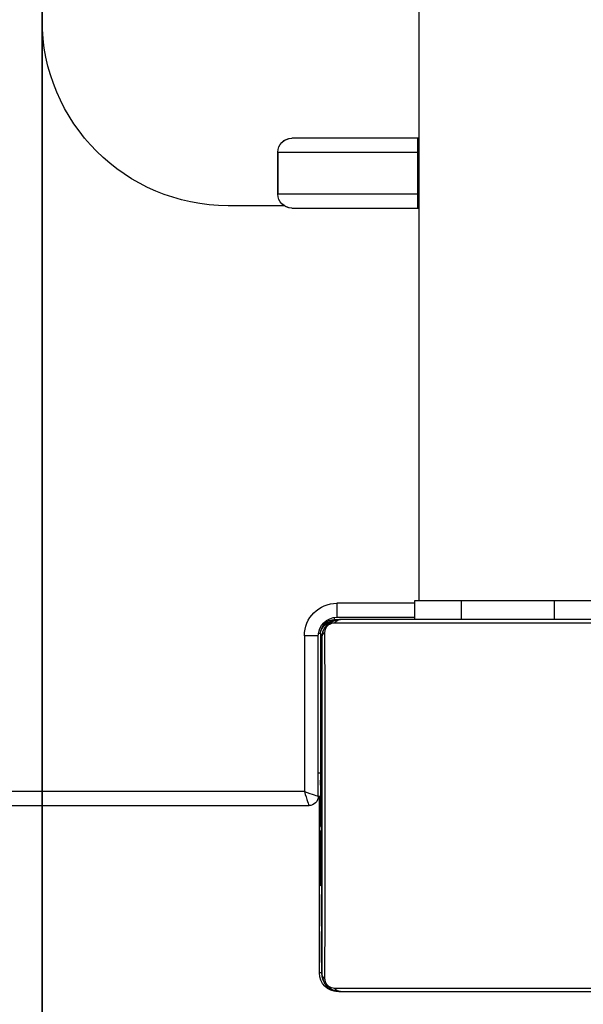
# Model space of a CAD drawing. Units: millimetres. Extents: x -403 to 1486, y 24 to 727.
# Drawn here: x 351 to 363, y 176 to 197 of the extents above; entities that cross this region are included whole.
import ezdxf

# ---------------------------------------------------------------- set-up
doc = ezdxf.new("R2010")
doc.units = ezdxf.units.MM
doc.header["$LTSCALE"] = 45
doc.header["$PDSIZE"] = -1
doc.layers.add('VP-DIM', color=7, linetype='Continuous')
doc.layers.add('VP-HIC', color=6, linetype='Continuous')
doc.layers.add('VP-EQ', color=7, linetype='Continuous', true_color=0x8a3492)
doc.dimstyles.get("Standard").update_dxf_attribs({"dimtxt": 14, "dimasz": 20, "dimexe": 20, "dimexo": 50, "dimgap": 20, "dimtad": 0, "dimdec": 0, "dimzin": 0, "dimdsep": 46, "dimtxsty": 'Standard', "dimcen": -0.09, "dimadec": 0, "dimazin": 0, "dimtfac": 1, "dimtdec": 4, "dimtofl": 0, "dimtmove": 0, "dimatfit": 3, "dimfxl": 70, "dimfxlon": 1, "dimtolj": 1, "dimtzin": 0, "dimarcsym": 0})

# ---------------------------------------------------------------- blocks, each defined once
blk = doc.blocks.new('1753_')
at = {"color": 0, "linetype": 'Continuous', "lineweight": 25}
for p, q in [((415.689, 182.324), (415.689, 246.524)), ((415.689, 192.274), (415.727, 192.274)), ((415.727, 192.274), (418.428, 192.274)), ((418.428, 192.274), (418.43, 192.274)), ((415.727, 191.974), (415.689, 191.974)), ((418.728, 191.974), (415.727, 191.974)), ((415.727, 191.974), (415.727, 191.074)), ((418.728, 191.974), (418.728, 191.074)), ((418.73, 191.974), (418.728, 191.974)), ((418.73, 191.074), (418.73, 191.974)), ((415.689, 191.074), (415.727, 191.074)), ((415.727, 191.074), (418.728, 191.074)), ((418.728, 191.074), (418.73, 191.074)), ((418.596, 190.824), (419.799, 190.824)), ((419.799, 190.824), (419.799, 190.824)), ((415.727, 190.774), (415.689, 190.774)), ((418.428, 190.774), (415.727, 190.774)), ((418.43, 190.774), (418.428, 190.774)), ((411.788, 182.324), (412.788, 182.324)), ((412.788, 182.324), (412.788, 181.924)), ((412.788, 182.324), (414.788, 182.324)), ((414.788, 182.324), (414.788, 181.924)), ((414.788, 182.324), (415.788, 182.324)), ((415.788, 182.324), (415.788, 181.924)), ((415.788, 182.324), (415.791, 182.324)), ((415.791, 182.324), (415.791, 181.924)), ((415.791, 182.274), (417.459, 182.274)), ((410.185, 181.924), (417.385, 181.924)), ((417.459, 181.974), (415.791, 181.974)), ((417.509, 181.924), (417.409, 181.924)), ((417.509, 181.924), (417.509, 181.971)), ((417.509, 181.855), (410.061, 181.855)), ((417.785, 179.651), (417.785, 181.524)), ((417.785, 181.524), (417.785, 181.524)), ((417.785, 181.524), (417.809, 181.524)), ((417.809, 181.624), (417.809, 179.643)), ((417.809, 181.624), (417.856, 181.624)), ((417.859, 178.124), (417.859, 181.574)), ((417.859, 181.574), (418.159, 181.574)), ((418.159, 181.574), (418.159, 178.224)), ((417.805, 179.651), (417.785, 179.651)), ((417.805, 179.629), (417.785, 179.629)), ((417.805, 179.404), (417.805, 179.638)), ((417.805, 179.516), (417.785, 179.516)), ((417.805, 179.463), (417.785, 179.463)), ((417.785, 179.463), (417.785, 179.447)), ((417.805, 179.447), (417.805, 179.447)), ((417.805, 179.364), (417.805, 179.272)), ((417.784, 179.301), (417.784, 179.3)), ((417.804, 179.301), (417.784, 179.301)), ((417.804, 179.3), (417.784, 179.3)), ((417.805, 179.14), (417.785, 179.14)), ((417.804, 179.301), (417.804, 179.3)), ((417.805, 179.272), (417.805, 179.163)), ((417.805, 179.156), (417.805, 179.156)), ((417.805, 178.878), (417.805, 179.143)), ((417.809, 179.335), (417.809, 179.162)), ((417.809, 179.148), (417.809, 178.963)), ((417.805, 179.059), (417.785, 179.059)), ((417.805, 179.079), (417.805, 179.079)), ((417.805, 179.059), (417.805, 179.059)), ((417.805, 179.026), (417.805, 179.026)), ((417.805, 178.955), (417.805, 178.955)), ((417.805, 178.763), (417.785, 178.763)), ((417.805, 178.77), (417.805, 178.77)), ((417.809, 178.624), (417.859, 178.624)), ((417.785, 178.331), (417.785, 178.312)), ((417.805, 178.331), (417.785, 178.331)), ((417.785, 178.312), (417.785, 178.252)), ((417.805, 178.312), (417.785, 178.312)), ((417.805, 178.252), (417.785, 178.252)), ((417.805, 178.252), (417.805, 178.252)), ((417.859, 178.124), (417.81, 178.124)), ((417.835, 174.324), (417.835, 178.124)), ((418.159, 178.224), (482.459, 178.224)), ((417.805, 177.956), (417.785, 177.956)), ((417.805, 177.96), (417.805, 177.96)), ((482.559, 177.924), (418.059, 177.924)), ((417.805, 177.76), (417.785, 177.76)), ((417.805, 177.788), (417.805, 177.788)), ((417.805, 177.767), (417.805, 177.766)), ((417.805, 177.767), (417.805, 177.767)), ((417.805, 177.767), (417.805, 177.767)), ((417.805, 177.767), (417.805, 177.766)), ((417.805, 177.767), (417.805, 177.767)), ((417.805, 177.641), (417.785, 177.641)), ((417.805, 177.496), (417.785, 177.496)), ((417.785, 177.496), (417.785, 177.378)), ((417.805, 177.473), (417.785, 177.473)), ((417.805, 177.473), (417.785, 177.473)), ((417.785, 177.387), (417.785, 177.472)), ((417.805, 177.472), (417.785, 177.472)), ((417.805, 177.623), (417.805, 177.618)), ((417.805, 177.573), (417.805, 177.582)), ((417.805, 177.496), (417.805, 177.496)), ((417.805, 177.476), (417.805, 177.472)), ((417.805, 177.472), (417.805, 177.476)), ((417.805, 177.472), (417.805, 177.472)), ((417.805, 177.472), (417.805, 177.472)), ((417.784, 177.226), (417.784, 177.224)), ((417.804, 177.226), (417.784, 177.226)), ((417.804, 177.224), (417.784, 177.224)), ((417.805, 177.387), (417.785, 177.387)), ((417.804, 177.226), (417.804, 177.224)), ((417.805, 177.372), (417.805, 177.372)), ((417.785, 177.08), (417.785, 177.007)), ((417.805, 177.064), (417.785, 177.064)), ((417.805, 177.08), (417.805, 177.08)), ((417.811, 176.989), (417.781, 176.989)), ((417.785, 177.007), (417.785, 176.989)), ((417.805, 177.007), (417.785, 177.007)), ((417.805, 176.967), (417.785, 176.967)), ((417.805, 176.855), (417.785, 176.855)), ((417.805, 176.836), (417.805, 176.977)), ((417.805, 176.842), (417.805, 176.842)), ((417.785, 176.703), (417.785, 176.597)), ((417.805, 176.703), (417.785, 176.703)), ((417.785, 176.597), (417.785, 176.498)), ((417.805, 176.597), (417.785, 176.597)), ((417.805, 176.703), (417.805, 176.597)), ((417.805, 176.597), (417.805, 176.498)), ((417.805, 176.549), (417.785, 176.549)), ((417.785, 176.549), (417.785, 174.324)), ((417.805, 176.498), (417.785, 176.498)), ((417.805, 176.549), (417.805, 176.549)), ((417.778, 176.196), (417.808, 176.196)), ((417.805, 176.341), (417.785, 176.341)), ((417.805, 176.22), (417.785, 176.22)), ((417.785, 174.324), (417.785, 176.196)), ((417.805, 176.21), (417.805, 176.347)), ((417.834, 175.588), (417.834, 175.588)), ((417.834, 175.563), (417.834, 175.383)), ((417.834, 175.332), (417.834, 175.511)), ((417.834, 175.204), (417.834, 174.89)), ((417.834, 175.204), (417.834, 175.204)), ((417.834, 174.748), (417.834, 175.204)), ((417.834, 174.89), (417.834, 174.851)), ((417.834, 174.89), (417.834, 174.89)), ((417.834, 174.851), (417.834, 174.851)), ((417.834, 174.782), (417.834, 174.631)), ((417.834, 174.782), (417.834, 174.782)), ((417.834, 174.55), (417.834, 174.755)), ((417.834, 174.631), (417.834, 174.748)), ((417.785, 174.324), (417.785, 174.324)), ((417.785, 174.324), (417.835, 174.324)), ((410.061, 173.993), (417.509, 173.993)), ((417.385, 173.924), (410.185, 173.924)), ((417.385, 173.924), (417.385, 173.924)), ((417.385, 173.924), (417.435, 173.924))]:
    blk.add_line(p, q, dxfattribs=at)
at = {"color": 0, "linetype": 'Continuous', "lineweight": 25, "flags": 128}
for points in [[(417.716, 174.2), (417.716, 174.453), (417.716, 174.734), (417.715, 175.043), (417.715, 175.376), (417.715, 175.731), (417.715, 176.104), (417.715, 176.492), (417.715, 176.893), (417.715, 177.302), (417.715, 177.716), (417.715, 178.132), (417.715, 178.546), (417.715, 178.956), (417.715, 179.356), (417.715, 179.744), (417.715, 180.117), (417.715, 180.472), (417.715, 180.805), (417.716, 181.114), (417.716, 181.396), (417.716, 181.648)], [(417.785, 181.524), (417.785, 181.28), (417.785, 181.007), (417.784, 180.709), (417.784, 180.387), (417.784, 180.044), (417.784, 179.684), (417.784, 179.308), (417.784, 178.921), (417.784, 178.526), (417.784, 178.125), (417.784, 177.723), (417.784, 177.322), (417.784, 176.927), (417.784, 176.54), (417.784, 176.165), (417.784, 175.804), (417.784, 175.461), (417.784, 175.139), (417.785, 174.841), (417.785, 174.568), (417.785, 174.324)], [(417.809, 178.366), (417.809, 178.433), (417.809, 178.47)], [(417.834, 177.399), (417.834, 177.417), (417.834, 177.469), (417.834, 177.553), (417.834, 177.662), (417.834, 177.788), (417.834, 177.924), (417.834, 178.06), (417.834, 178.124)], [(417.834, 178.124), (417.834, 178.06), (417.834, 177.924), (417.834, 177.788), (417.834, 177.662), (417.834, 177.553), (417.834, 177.469), (417.834, 177.417), (417.834, 177.399)]]:
    blk.add_lwpolyline(points, dxfattribs=at)
at = {"color": 0, "linetype": 'Continuous', "lineweight": 25}
for centre, radius, start, end in [((419.799, 194.824), 4, 270, 0), ((419.799, 194.824), 4, 270, 0), ((680.314, 192.049), 264.588, 179.95128, 180.01624), ((418.428, 191.974), 0.3, 360, 90), ((418.43, 191.974), 0.3, 360, 90), ((680.314, 190.999), 264.588, 179.98376, 180.04872), ((418.428, 191.074), 0.3, 270, 0), ((418.43, 191.074), 0.3, 270, 0), ((417.459, 181.574), 0.7, 360, 90), ((682.047, 182.199), 264.588, 179.98376, 180.04872), ((417.38, 181.77), 0.154, 33.499, 88.3822), ((417.385, 181.524), 0.4, 360, 90), ((417.435, 181.524), 0.4, 22.2175, 90), ((417.459, 181.574), 0.4, 360, 90), ((417.509, 181.624), 0.3, 360, 90), ((417.631, 181.52), 0.154, 1.6287, 56.4978), ((418.059, 178.124), 0.2, 180, 270), ((417.385, 174.324), 0.4, 270, 0), ((417.435, 174.324), 0.4, 270, 0), ((417.631, 174.328), 0.154, 303.5022, 358.3713), ((417.38, 174.078), 0.154, 271.6178, 326.501)]:
    blk.add_arc(centre, radius, start, end, dxfattribs=at)
for major_axis, ratio, start_param, end_param in [((0.3, 0.1), 0.000085, 1.571051, 3.141848), ((0.1, 0.3), 0.000255, 1.570881, 3.141678)]:
    blk.add_ellipse((418.159, 178.224), major_axis=major_axis, ratio=ratio, start_param=start_param, end_param=end_param, dxfattribs=at)
for points, knots in [([(417.385, 181.924), (417.412, 181.923), (417.468, 181.919), (417.549, 181.892), (417.615, 181.853), (417.664, 181.813), (417.706, 181.765), (417.741, 181.71), (417.776, 181.627), (417.781, 181.566), (417.785, 181.524)], [0, 0, 0, 0, 0.143101, 0.299549, 0.405379, 0.489658, 0.574622, 0.683132, 0.780409, 1, 1, 1, 1]), ([(417.716, 181.648), (417.714, 181.669), (417.712, 181.698), (417.694, 181.743), (417.676, 181.772), (417.653, 181.798), (417.627, 181.819), (417.591, 181.84), (417.55, 181.853), (417.523, 181.854), (417.509, 181.855)], [0, 0, 0, 0, 0.244996, 0.340931, 0.437639, 0.508581, 0.579548, 0.675598, 0.836538, 1, 1, 1, 1]), ([(417.785, 179.651), (417.785, 179.65), (417.785, 179.648), (417.785, 179.635), (417.785, 179.629)], [0, 0, 0, 0, 0.571119, 1, 1, 1, 1]), ([(417.785, 179.629), (417.785, 179.622), (417.785, 179.607), (417.785, 179.568), (417.785, 179.536), (417.785, 179.516)], [0, 0, 0, 0, 0.2670726, 0.5398611, 1, 1, 1, 1]), ([(417.805, 179.638), (417.805, 179.642), (417.805, 179.649), (417.805, 179.651), (417.805, 179.651)], [0, 0, 0, 0, 0.581027, 1, 1, 1, 1]), ([(417.805, 179.651), (417.805, 179.65), (417.805, 179.648), (417.805, 179.635), (417.805, 179.629)], [0, 0, 0, 0, 0.571119, 1, 1, 1, 1]), ([(417.805, 179.629), (417.805, 179.622), (417.805, 179.607), (417.805, 179.568), (417.805, 179.536), (417.805, 179.516)], [0, 0, 0, 0, 0.2670726, 0.5398611, 1, 1, 1, 1]), ([(417.785, 179.463), (417.785, 179.46), (417.785, 179.453), (417.784, 179.41), (417.784, 179.358), (417.784, 179.32), (417.784, 179.301)], [0, 0, 0, 0, 0.283614, 0.55807, 0.775283, 1, 1, 1, 1]), ([(417.785, 179.516), (417.785, 179.5), (417.785, 179.475), (417.785, 179.454), (417.785, 179.447)], [0, 0, 0, 0, 0.665085, 1, 1, 1, 1]), ([(417.805, 179.463), (417.805, 179.46), (417.805, 179.453), (417.804, 179.41), (417.804, 179.358), (417.804, 179.32), (417.804, 179.301)], [0, 0, 0, 0, 0.283614, 0.55807, 0.775283, 1, 1, 1, 1]), ([(417.805, 179.516), (417.805, 179.5), (417.805, 179.471), (417.805, 179.432), (417.805, 179.391), (417.805, 179.375), (417.805, 179.364)], [0, 0, 0, 0, 0.218759, 0.403934, 0.577734, 1, 1, 1, 1]), ([(417.805, 179.301), (417.805, 179.325), (417.805, 179.372), (417.805, 179.425), (417.805, 179.457), (417.805, 179.461), (417.805, 179.463)], [0, 0, 0, 0, 0.284749, 0.55947, 0.776173, 1, 1, 1, 1]), ([(417.805, 179.302), (417.805, 179.325), (417.805, 179.368), (417.805, 179.416), (417.805, 179.443), (417.805, 179.446), (417.805, 179.447)], [0, 0, 0, 0, 0.288454, 0.554029, 0.767384, 1, 1, 1, 1]), ([(417.805, 179.447), (417.805, 179.445), (417.805, 179.44), (417.805, 179.402), (417.805, 179.353), (417.805, 179.319), (417.805, 179.301)], [0, 0, 0, 0, 0.289874, 0.555838, 0.768581, 1, 1, 1, 1]), ([(417.805, 179.069), (417.805, 179.11), (417.805, 179.192), (417.805, 179.29), (417.805, 179.36), (417.805, 179.389), (417.805, 179.404)], [0, 0, 0, 0, 0.264772, 0.519841, 0.741783, 1, 1, 1, 1]), ([(417.784, 179.3), (417.784, 179.276), (417.784, 179.229), (417.784, 179.177), (417.785, 179.146), (417.785, 179.142), (417.785, 179.14)], [0, 0, 0, 0, 0.28226, 0.556378, 0.774142, 1, 1, 1, 1]), ([(417.785, 179.14), (417.785, 179.138), (417.785, 179.127), (417.785, 179.103), (417.785, 179.072), (417.785, 179.059)], [0, 0, 0, 0, 0.133987, 0.632877, 1, 1, 1, 1]), ([(417.804, 179.3), (417.804, 179.276), (417.804, 179.229), (417.804, 179.177), (417.805, 179.146), (417.805, 179.142), (417.805, 179.14)], [0, 0, 0, 0, 0.28226, 0.556378, 0.774142, 1, 1, 1, 1]), ([(417.805, 179.156), (417.805, 179.158), (417.805, 179.163), (417.805, 179.201), (417.805, 179.25), (417.805, 179.284), (417.805, 179.302)], [0, 0, 0, 0, 0.289863, 0.555819, 0.768573, 1, 1, 1, 1]), ([(417.805, 179.14), (417.805, 179.143), (417.805, 179.149), (417.805, 179.192), (417.805, 179.245), (417.805, 179.282), (417.805, 179.301)], [0, 0, 0, 0, 0.283568, 0.557972, 0.775179, 1, 1, 1, 1]), ([(417.805, 179.301), (417.805, 179.278), (417.805, 179.235), (417.805, 179.187), (417.805, 179.16), (417.805, 179.157), (417.805, 179.156)], [0, 0, 0, 0, 0.28848, 0.554085, 0.767434, 1, 1, 1, 1]), ([(417.805, 179.163), (417.805, 179.154), (417.805, 179.137), (417.805, 179.102), (417.805, 179.055), (417.805, 179.022), (417.805, 179.004)], [0, 0, 0, 0, 0.297608, 0.560158, 0.762665, 1, 1, 1, 1]), ([(417.805, 179.143), (417.805, 179.139), (417.805, 179.133), (417.805, 179.121), (417.805, 179.108), (417.805, 179.094), (417.805, 179.084), (417.805, 179.079)], [0, 0, 0, 0, 0.280699, 0.497635, 0.668658, 0.837966, 1, 1, 1, 1]), ([(417.785, 179.059), (417.785, 179.058), (417.785, 179.056), (417.785, 179.039), (417.785, 179.012), (417.785, 178.963), (417.785, 178.878), (417.785, 178.804), (417.785, 178.763)], [0, 0, 0, 0, 0.103888, 0.205536, 0.310854, 0.424298, 0.685101, 1, 1, 1, 1]), ([(417.805, 179.079), (417.805, 179.069), (417.805, 179.051), (417.805, 179.033), (417.805, 179.026)], [0, 0, 0, 0, 0.562766, 1, 1, 1, 1]), ([(417.805, 178.827), (417.805, 178.828), (417.805, 178.832), (417.805, 178.863), (417.805, 178.913), (417.805, 178.984), (417.805, 179.039), (417.805, 179.069)], [0, 0, 0, 0, 0.16626, 0.328463, 0.501462, 0.732092, 1, 1, 1, 1]), ([(417.805, 179.059), (417.805, 179.057), (417.805, 179.052), (417.805, 179.02), (417.805, 178.98), (417.805, 178.951), (417.805, 178.937)], [0, 0, 0, 0, 0.289945, 0.560957, 0.774536, 1, 1, 1, 1]), ([(417.805, 178.755), (417.805, 178.797), (417.805, 178.873), (417.805, 178.96), (417.805, 179.011), (417.805, 179.038), (417.805, 179.056), (417.805, 179.058), (417.805, 179.059)], [0, 0, 0, 0, 0.318325, 0.580823, 0.694103, 0.79846, 0.898383, 1, 1, 1, 1]), ([(417.805, 179.059), (417.805, 179.058), (417.805, 179.056), (417.805, 179.039), (417.805, 179.012), (417.805, 178.963), (417.805, 178.878), (417.805, 178.804), (417.805, 178.763)], [0, 0, 0, 0, 0.103888, 0.205536, 0.310854, 0.424298, 0.685101, 1, 1, 1, 1]), ([(417.805, 178.937), (417.805, 178.955), (417.805, 178.991), (417.805, 179.031), (417.805, 179.055), (417.805, 179.057), (417.805, 179.059)], [0, 0, 0, 0, 0.283495, 0.552824, 0.769183, 1, 1, 1, 1]), ([(417.805, 179.026), (417.805, 179.014), (417.805, 178.99), (417.805, 178.966), (417.805, 178.955)], [0, 0, 0, 0, 0.517462, 1, 1, 1, 1]), ([(417.805, 179.004), (417.805, 178.99), (417.805, 178.961), (417.805, 178.915), (417.805, 178.892), (417.805, 178.878)], [0, 0, 0, 0, 0.29753, 0.57873, 1, 1, 1, 1]), ([(417.805, 178.955), (417.805, 178.94), (417.805, 178.913), (417.805, 178.877), (417.805, 178.849), (417.805, 178.83), (417.805, 178.828), (417.805, 178.827)], [0, 0, 0, 0, 0.218436, 0.410846, 0.590431, 0.796056, 1, 1, 1, 1]), ([(417.805, 178.937), (417.805, 178.918), (417.805, 178.886), (417.805, 178.856), (417.805, 178.844)], [0, 0, 0, 0, 0.604296, 1, 1, 1, 1]), ([(417.805, 178.844), (417.805, 178.859), (417.805, 178.89), (417.805, 178.921), (417.805, 178.937)], [0, 0, 0, 0, 0.511841, 1, 1, 1, 1]), ([(417.785, 178.763), (417.785, 178.697), (417.785, 178.57), (417.785, 178.425), (417.785, 178.344), (417.785, 178.335), (417.785, 178.331)], [0, 0, 0, 0, 0.2956183, 0.5631187, 0.773393, 1, 1, 1, 1]), ([(417.805, 178.878), (417.805, 178.872), (417.805, 178.86), (417.805, 178.856), (417.805, 178.869), (417.805, 178.878)], [0, 0, 0, 0, 0.259102, 0.526918, 1, 1, 1, 1]), ([(417.805, 178.844), (417.805, 178.827), (417.805, 178.793), (417.805, 178.758), (417.805, 178.74)], [0, 0, 0, 0, 0.492717, 1, 1, 1, 1]), ([(417.805, 178.74), (417.805, 178.762), (417.805, 178.797), (417.805, 178.831), (417.805, 178.844)], [0, 0, 0, 0, 0.621869, 1, 1, 1, 1]), ([(417.805, 178.624), (417.805, 178.646), (417.805, 178.69), (417.805, 178.739), (417.805, 178.766), (417.805, 178.769), (417.805, 178.77)], [0, 0, 0, 0, 0.289894, 0.555836, 0.768565, 1, 1, 1, 1]), ([(417.805, 178.77), (417.805, 178.768), (417.805, 178.764), (417.805, 178.725), (417.805, 178.676), (417.805, 178.642), (417.805, 178.624)], [0, 0, 0, 0, 0.289818, 0.55575, 0.768518, 1, 1, 1, 1]), ([(417.805, 178.763), (417.805, 178.697), (417.805, 178.57), (417.805, 178.425), (417.805, 178.344), (417.805, 178.335), (417.805, 178.331)], [0, 0, 0, 0, 0.2956183, 0.5631187, 0.773393, 1, 1, 1, 1]), ([(417.805, 178.331), (417.805, 178.338), (417.805, 178.352), (417.805, 178.464), (417.805, 178.605), (417.805, 178.704), (417.805, 178.755)], [0, 0, 0, 0, 0.2844199, 0.5514853, 0.76701, 1, 1, 1, 1]), ([(417.805, 178.74), (417.805, 178.727), (417.805, 178.703), (417.805, 178.671), (417.805, 178.644), (417.805, 178.626), (417.805, 178.623), (417.805, 178.622)], [0, 0, 0, 0, 0.183966, 0.356605, 0.530342, 0.750537, 1, 1, 1, 1]), ([(417.805, 178.622), (417.805, 178.623), (417.805, 178.625), (417.805, 178.639), (417.805, 178.662), (417.805, 178.697), (417.805, 178.725), (417.805, 178.74)], [0, 0, 0, 0, 0.214077, 0.405884, 0.582753, 0.78508, 1, 1, 1, 1]), ([(417.805, 178.507), (417.805, 178.515), (417.805, 178.532), (417.805, 178.571), (417.805, 178.604), (417.805, 178.624)], [0, 0, 0, 0, 0.269806, 0.544835, 1, 1, 1, 1]), ([(417.805, 178.624), (417.805, 178.611), (417.805, 178.587), (417.805, 178.545), (417.805, 178.523), (417.805, 178.51)], [0, 0, 0, 0, 0.296799, 0.574828, 1, 1, 1, 1]), ([(417.805, 178.51), (417.805, 178.477), (417.805, 178.417), (417.805, 178.345), (417.805, 178.312)], [0, 0, 0, 0, 0.535189, 1, 1, 1, 1]), ([(417.805, 178.312), (417.805, 178.353), (417.805, 178.425), (417.805, 178.483), (417.805, 178.507)], [0, 0, 0, 0, 0.573408, 1, 1, 1, 1]), ([(417.805, 178.477), (417.805, 178.475), (417.805, 178.471), (417.805, 178.439), (417.805, 178.399), (417.805, 178.37), (417.805, 178.355)], [0, 0, 0, 0, 0.301861, 0.576232, 0.784734, 1, 1, 1, 1]), ([(417.805, 178.355), (417.805, 178.374), (417.805, 178.41), (417.805, 178.45), (417.805, 178.473), (417.805, 178.476), (417.805, 178.477)], [0, 0, 0, 0, 0.272677, 0.5394, 0.76041, 1, 1, 1, 1]), ([(417.805, 178.355), (417.805, 178.336), (417.805, 178.299), (417.805, 178.259), (417.805, 178.237), (417.805, 178.234), (417.805, 178.233)], [0, 0, 0, 0, 0.271166, 0.537585, 0.759255, 1, 1, 1, 1]), ([(417.805, 178.233), (417.805, 178.235), (417.805, 178.239), (417.805, 178.271), (417.805, 178.311), (417.805, 178.34), (417.805, 178.355)], [0, 0, 0, 0, 0.30057, 0.574549, 0.783606, 1, 1, 1, 1]), ([(417.805, 177.941), (417.805, 177.947), (417.805, 177.96), (417.805, 178.056), (417.805, 178.179), (417.805, 178.267), (417.805, 178.312)], [0, 0, 0, 0, 0.3003751, 0.5743035, 0.7834387, 1, 1, 1, 1]), ([(417.805, 178.312), (417.805, 178.255), (417.805, 178.143), (417.805, 178.021), (417.805, 177.952), (417.805, 177.945), (417.805, 177.941)], [0, 0, 0, 0, 0.273757, 0.538252, 0.758377, 1, 1, 1, 1]), ([(417.785, 178.252), (417.785, 178.25), (417.785, 178.246), (417.785, 178.212), (417.785, 178.154), (417.785, 178.065), (417.785, 177.994), (417.785, 177.956)], [0, 0, 0, 0, 0.216382, 0.406581, 0.580203, 0.780818, 1, 1, 1, 1]), ([(417.805, 178.107), (417.805, 178.129), (417.805, 178.172), (417.805, 178.221), (417.805, 178.248), (417.805, 178.251), (417.805, 178.252)], [0, 0, 0, 0, 0.288479, 0.554051, 0.767395, 1, 1, 1, 1]), ([(417.805, 178.252), (417.805, 178.25), (417.805, 178.246), (417.805, 178.212), (417.805, 178.154), (417.805, 178.065), (417.805, 177.994), (417.805, 177.956)], [0, 0, 0, 0, 0.216382, 0.406581, 0.580203, 0.780818, 1, 1, 1, 1]), ([(417.805, 177.96), (417.805, 177.963), (417.805, 177.967), (417.805, 178.006), (417.805, 178.055), (417.805, 178.089), (417.805, 178.107)], [0, 0, 0, 0, 0.289876, 0.555835, 0.768584, 1, 1, 1, 1]), ([(417.785, 177.956), (417.785, 177.914), (417.785, 177.841), (417.785, 177.784), (417.785, 177.76)], [0, 0, 0, 0, 0.583245, 1, 1, 1, 1]), ([(417.805, 177.875), (417.805, 177.884), (417.805, 177.902), (417.805, 177.926), (417.805, 177.945), (417.805, 177.958), (417.805, 177.96), (417.805, 177.96)], [0, 0, 0, 0, 0.187456, 0.35925, 0.529878, 0.747704, 1, 1, 1, 1]), ([(417.805, 177.956), (417.805, 177.914), (417.805, 177.841), (417.805, 177.784), (417.805, 177.76)], [0, 0, 0, 0, 0.583245, 1, 1, 1, 1]), ([(417.805, 177.872), (417.805, 177.882), (417.805, 177.902), (417.805, 177.905), (417.805, 177.906)], [0, 0, 0, 0, 0.559801, 1, 1, 1, 1]), ([(417.805, 177.906), (417.805, 177.906), (417.805, 177.905), (417.805, 177.888), (417.805, 177.88)], [0, 0, 0, 0, 0.550822, 1, 1, 1, 1]), ([(417.805, 177.88), (417.805, 177.869), (417.805, 177.851), (417.805, 177.829), (417.805, 177.821)], [0, 0, 0, 0, 0.631939, 1, 1, 1, 1]), ([(417.805, 177.788), (417.805, 177.789), (417.805, 177.79), (417.805, 177.8), (417.805, 177.817), (417.805, 177.843), (417.805, 177.864), (417.805, 177.875)], [0, 0, 0, 0, 0.2151601, 0.4045746, 0.5780431, 0.7793773, 1, 1, 1, 1]), ([(417.805, 177.753), (417.805, 177.769), (417.805, 177.797), (417.805, 177.839), (417.805, 177.86), (417.805, 177.872)], [0, 0, 0, 0, 0.362079, 0.652654, 1, 1, 1, 1]), ([(417.785, 177.76), (417.785, 177.752), (417.785, 177.736), (417.785, 177.695), (417.785, 177.662), (417.785, 177.641)], [0, 0, 0, 0, 0.271506, 0.546061, 1, 1, 1, 1]), ([(417.805, 177.821), (417.805, 177.812), (417.805, 177.799), (417.805, 177.786), (417.805, 177.781), (417.805, 177.779)], [0, 0, 0, 0, 0.5260234, 0.7406103, 1, 1, 1, 1]), ([(417.805, 177.643), (417.805, 177.665), (417.805, 177.708), (417.805, 177.757), (417.805, 177.784), (417.805, 177.786), (417.805, 177.788)], [0, 0, 0, 0, 0.28848, 0.554068, 0.767411, 1, 1, 1, 1]), ([(417.805, 177.779), (417.805, 177.776), (417.805, 177.769), (417.805, 177.767), (417.805, 177.767), (417.805, 177.767), (417.805, 177.767), (417.805, 177.767)], [0, 0, 0, 0, 0.314389, 0.678269, 0.924739, 0.98349, 1, 1, 1, 1]), ([(417.805, 177.767), (417.805, 177.767), (417.805, 177.767), (417.805, 177.767), (417.805, 177.767)], [0, 0, 0, 0, 0.715615, 1, 1, 1, 1]), ([(417.805, 177.767), (417.805, 177.767), (417.805, 177.767), (417.805, 177.767), (417.805, 177.767)], [0, 0, 0, 0, 0.671289, 1, 1, 1, 1]), ([(417.805, 177.766), (417.805, 177.767), (417.805, 177.767), (417.805, 177.767), (417.805, 177.767)], [0, 0, 0, 0, 0.422856, 1, 1, 1, 1]), ([(417.805, 177.766), (417.805, 177.764), (417.805, 177.761), (417.805, 177.737), (417.805, 177.728)], [0, 0, 0, 0, 0.592406, 1, 1, 1, 1]), ([(417.805, 177.766), (417.805, 177.766), (417.805, 177.766), (417.805, 177.766), (417.805, 177.766)], [0, 0, 0, 0, 0.519013, 1, 1, 1, 1]), ([(417.805, 177.76), (417.805, 177.752), (417.805, 177.736), (417.805, 177.695), (417.805, 177.662), (417.805, 177.641)], [0, 0, 0, 0, 0.271506, 0.546061, 1, 1, 1, 1]), ([(417.805, 177.669), (417.805, 177.685), (417.805, 177.713), (417.805, 177.741), (417.805, 177.753)], [0, 0, 0, 0, 0.584903, 1, 1, 1, 1]), ([(417.805, 177.728), (417.805, 177.711), (417.805, 177.681), (417.805, 177.641), (417.805, 177.623)], [0, 0, 0, 0, 0.545093, 1, 1, 1, 1]), ([(417.805, 177.582), (417.805, 177.597), (417.805, 177.623), (417.805, 177.656), (417.805, 177.669)], [0, 0, 0, 0, 0.590247, 1, 1, 1, 1]), ([(417.785, 177.641), (417.785, 177.619), (417.785, 177.576), (417.785, 177.528), (417.785, 177.501), (417.785, 177.498), (417.785, 177.496)], [0, 0, 0, 0, 0.288473, 0.55406, 0.767413, 1, 1, 1, 1]), ([(417.785, 177.496), (417.785, 177.49), (417.785, 177.474), (417.785, 177.473), (417.785, 177.473)], [0, 0, 0, 0, 0.3523708, 1, 1, 1, 1]), ([(417.785, 177.473), (417.785, 177.473), (417.785, 177.473), (417.785, 177.473), (417.785, 177.473)], [0, 0, 0, 0, 0.607829, 1, 1, 1, 1]), ([(417.785, 177.473), (417.785, 177.472), (417.785, 177.471), (417.785, 177.472), (417.785, 177.472)], [0, 0, 0, 0, 0.397016, 1, 1, 1, 1]), ([(417.805, 177.496), (417.805, 177.499), (417.805, 177.503), (417.805, 177.541), (417.805, 177.59), (417.805, 177.625), (417.805, 177.643)], [0, 0, 0, 0, 0.289892, 0.555844, 0.768581, 1, 1, 1, 1]), ([(417.805, 177.641), (417.805, 177.619), (417.805, 177.576), (417.805, 177.528), (417.805, 177.501), (417.805, 177.498), (417.805, 177.496)], [0, 0, 0, 0, 0.288473, 0.55406, 0.767413, 1, 1, 1, 1]), ([(417.805, 177.618), (417.805, 177.595), (417.805, 177.555), (417.805, 177.525), (417.805, 177.512)], [0, 0, 0, 0, 0.57088, 1, 1, 1, 1]), ([(417.805, 177.565), (417.805, 177.566), (417.805, 177.569), (417.805, 177.571), (417.805, 177.573)], [0, 0, 0, 0, 0.536931, 1, 1, 1, 1]), ([(417.805, 177.472), (417.805, 177.477), (417.805, 177.485), (417.805, 177.539), (417.805, 177.565)], [0, 0, 0, 0, 0.511203, 1, 1, 1, 1]), ([(417.805, 177.512), (417.805, 177.5), (417.805, 177.476), (417.805, 177.474), (417.805, 177.473)], [0, 0, 0, 0, 0.525562, 1, 1, 1, 1]), ([(417.805, 177.473), (417.805, 177.472), (417.805, 177.471), (417.805, 177.472), (417.805, 177.472)], [0, 0, 0, 0, 0.397016, 1, 1, 1, 1]), ([(417.805, 177.473), (417.805, 177.473), (417.805, 177.473), (417.805, 177.473), (417.805, 177.473)], [0, 0, 0, 0, 0.607829, 1, 1, 1, 1]), ([(417.805, 177.472), (417.805, 177.472), (417.805, 177.472), (417.805, 177.472), (417.805, 177.472)], [0, 0, 0, 0, 0.666074, 1, 1, 1, 1]), ([(417.785, 177.387), (417.785, 177.384), (417.785, 177.378), (417.784, 177.335), (417.784, 177.282), (417.784, 177.245), (417.784, 177.226)], [0, 0, 0, 0, 0.283612, 0.558066, 0.775278, 1, 1, 1, 1]), ([(417.784, 177.224), (417.784, 177.2), (417.784, 177.153), (417.784, 177.102), (417.785, 177.07), (417.785, 177.066), (417.785, 177.064)], [0, 0, 0, 0, 0.28226, 0.556382, 0.774146, 1, 1, 1, 1]), ([(417.805, 177.387), (417.805, 177.384), (417.805, 177.378), (417.804, 177.335), (417.804, 177.282), (417.804, 177.245), (417.804, 177.226)], [0, 0, 0, 0, 0.283612, 0.558066, 0.775278, 1, 1, 1, 1]), ([(417.804, 177.224), (417.804, 177.2), (417.804, 177.153), (417.804, 177.102), (417.805, 177.07), (417.805, 177.066), (417.805, 177.064)], [0, 0, 0, 0, 0.28226, 0.556382, 0.774146, 1, 1, 1, 1]), ([(417.805, 177.225), (417.805, 177.249), (417.805, 177.296), (417.805, 177.349), (417.805, 177.381), (417.805, 177.385), (417.805, 177.387)], [0, 0, 0, 0, 0.284754, 0.559473, 0.776174, 1, 1, 1, 1]), ([(417.805, 177.007), (417.805, 177.064), (417.805, 177.176), (417.805, 177.297), (417.805, 177.366), (417.805, 177.374), (417.805, 177.378)], [0, 0, 0, 0, 0.272812, 0.539573, 0.76053, 1, 1, 1, 1]), ([(417.805, 177.378), (417.805, 177.372), (417.805, 177.361), (417.805, 177.265), (417.805, 177.141), (417.805, 177.052), (417.805, 177.007)], [0, 0, 0, 0, 0.302555, 0.574553, 0.782303, 1, 1, 1, 1]), ([(417.805, 177.226), (417.805, 177.249), (417.805, 177.292), (417.805, 177.34), (417.805, 177.367), (417.805, 177.37), (417.805, 177.372)], [0, 0, 0, 0, 0.288479, 0.554049, 0.767393, 1, 1, 1, 1]), ([(417.805, 177.372), (417.805, 177.369), (417.805, 177.365), (417.805, 177.326), (417.805, 177.277), (417.805, 177.243), (417.805, 177.225)], [0, 0, 0, 0, 0.289875, 0.55584, 0.768583, 1, 1, 1, 1]), ([(417.805, 177.08), (417.805, 177.082), (417.805, 177.087), (417.805, 177.125), (417.805, 177.174), (417.805, 177.208), (417.805, 177.226)], [0, 0, 0, 0, 0.289873, 0.555828, 0.768577, 1, 1, 1, 1]), ([(417.805, 177.064), (417.805, 177.068), (417.805, 177.074), (417.805, 177.117), (417.805, 177.169), (417.805, 177.206), (417.805, 177.225)], [0, 0, 0, 0, 0.283564, 0.557969, 0.77518, 1, 1, 1, 1]), ([(417.805, 177.225), (417.805, 177.203), (417.805, 177.16), (417.805, 177.111), (417.805, 177.084), (417.805, 177.081), (417.805, 177.08)], [0, 0, 0, 0, 0.28848, 0.554083, 0.767432, 1, 1, 1, 1]), ([(417.805, 176.964), (417.805, 176.983), (417.805, 177.02), (417.805, 177.06), (417.805, 177.083), (417.805, 177.085), (417.805, 177.087)], [0, 0, 0, 0, 0.272675, 0.539379, 0.760391, 1, 1, 1, 1]), ([(417.805, 177.087), (417.805, 177.084), (417.805, 177.08), (417.805, 177.049), (417.805, 177.008), (417.805, 176.979), (417.805, 176.964)], [0, 0, 0, 0, 0.301883, 0.576246, 0.784732, 1, 1, 1, 1]), ([(417.785, 176.988), (417.785, 176.988), (417.785, 176.99), (417.785, 176.977), (417.785, 176.967)], [0, 0, 0, 0, 0.245946, 1, 1, 1, 1]), ([(417.785, 176.967), (417.785, 176.96), (417.785, 176.944), (417.785, 176.906), (417.785, 176.874), (417.785, 176.855)], [0, 0, 0, 0, 0.267217, 0.54023, 1, 1, 1, 1]), ([(417.785, 176.855), (417.785, 176.835), (417.785, 176.796), (417.785, 176.75), (417.785, 176.72), (417.785, 176.709), (417.785, 176.703)], [0, 0, 0, 0, 0.2720777, 0.5218603, 0.7396561, 1, 1, 1, 1]), ([(417.805, 176.842), (417.805, 176.87), (417.805, 176.922), (417.805, 176.981), (417.805, 177.007)], [0, 0, 0, 0, 0.543791, 1, 1, 1, 1]), ([(417.805, 177.007), (417.805, 176.965), (417.805, 176.893), (417.805, 176.834), (417.805, 176.81)], [0, 0, 0, 0, 0.58129, 1, 1, 1, 1]), ([(417.805, 176.977), (417.805, 176.981), (417.805, 176.99), (417.805, 176.991), (417.805, 176.976), (417.805, 176.967)], [0, 0, 0, 0, 0.314591, 0.597014, 1, 1, 1, 1]), ([(417.805, 176.967), (417.805, 176.96), (417.805, 176.944), (417.805, 176.906), (417.805, 176.874), (417.805, 176.855)], [0, 0, 0, 0, 0.267217, 0.54023, 1, 1, 1, 1]), ([(417.805, 176.964), (417.805, 176.946), (417.805, 176.909), (417.805, 176.869), (417.805, 176.846), (417.805, 176.843), (417.805, 176.842)], [0, 0, 0, 0, 0.271151, 0.537573, 0.759249, 1, 1, 1, 1]), ([(417.805, 176.842), (417.805, 176.844), (417.805, 176.848), (417.805, 176.88), (417.805, 176.92), (417.805, 176.949), (417.805, 176.964)], [0, 0, 0, 0, 0.300578, 0.574563, 0.78362, 1, 1, 1, 1]), ([(417.805, 176.855), (417.805, 176.835), (417.805, 176.796), (417.805, 176.75), (417.805, 176.72), (417.805, 176.709), (417.805, 176.703)], [0, 0, 0, 0, 0.2720777, 0.5218603, 0.7396561, 1, 1, 1, 1]), ([(417.805, 176.695), (417.805, 176.718), (417.805, 176.761), (417.805, 176.81), (417.805, 176.838), (417.805, 176.84), (417.805, 176.842)], [0, 0, 0, 0, 0.289858, 0.555815, 0.768568, 1, 1, 1, 1]), ([(417.805, 176.592), (417.805, 176.622), (417.805, 176.682), (417.805, 176.755), (417.805, 176.805), (417.805, 176.825), (417.805, 176.836)], [0, 0, 0, 0, 0.270653, 0.528641, 0.748534, 1, 1, 1, 1]), ([(417.805, 176.81), (417.805, 176.792), (417.805, 176.759), (417.805, 176.715), (417.805, 176.695)], [0, 0, 0, 0, 0.54216, 1, 1, 1, 1]), ([(417.805, 176.549), (417.805, 176.551), (417.805, 176.556), (417.805, 176.594), (417.805, 176.643), (417.805, 176.677), (417.805, 176.695)], [0, 0, 0, 0, 0.289901, 0.555863, 0.768594, 1, 1, 1, 1]), ([(417.805, 176.695), (417.805, 176.673), (417.805, 176.629), (417.805, 176.58), (417.805, 176.553), (417.805, 176.55), (417.805, 176.549)], [0, 0, 0, 0, 0.289877, 0.555823, 0.768564, 1, 1, 1, 1]), ([(417.805, 176.347), (417.805, 176.36), (417.805, 176.385), (417.805, 176.449), (417.805, 176.52), (417.805, 176.567), (417.805, 176.592)], [0, 0, 0, 0, 0.312507, 0.580779, 0.783648, 1, 1, 1, 1]), ([(417.785, 176.498), (417.785, 176.492), (417.785, 176.479), (417.785, 176.449), (417.785, 176.415), (417.785, 176.38), (417.785, 176.355), (417.785, 176.341)], [0, 0, 0, 0, 0.266938, 0.528217, 0.668667, 0.821858, 1, 1, 1, 1]), ([(417.805, 176.498), (417.805, 176.492), (417.805, 176.479), (417.805, 176.449), (417.805, 176.415), (417.805, 176.38), (417.805, 176.355), (417.805, 176.341)], [0, 0, 0, 0, 0.266938, 0.528217, 0.668667, 0.821858, 1, 1, 1, 1]), ([(417.785, 176.341), (417.785, 176.327), (417.785, 176.301), (417.785, 176.256), (417.785, 176.233), (417.785, 176.22)], [0, 0, 0, 0, 0.3024325, 0.5839127, 1, 1, 1, 1]), ([(417.785, 176.22), (417.785, 176.215), (417.785, 176.202), (417.785, 176.196), (417.785, 176.197), (417.785, 176.197)], [0, 0, 0, 0, 0.380358, 0.857047, 1, 1, 1, 1]), ([(417.805, 176.341), (417.805, 176.327), (417.805, 176.301), (417.805, 176.256), (417.805, 176.233), (417.805, 176.22)], [0, 0, 0, 0, 0.302433, 0.583913, 1, 1, 1, 1]), ([(417.805, 176.22), (417.805, 176.214), (417.805, 176.202), (417.805, 176.195), (417.805, 176.197), (417.805, 176.205), (417.805, 176.21)], [0, 0, 0, 0, 0.200883, 0.452641, 0.69774, 1, 1, 1, 1]), ([(417.834, 176.011), (417.834, 176.005), (417.834, 175.992), (417.834, 175.896), (417.834, 175.782), (417.834, 175.704), (417.834, 175.665)], [0, 0, 0, 0, 0.279288, 0.558901, 0.779272, 1, 1, 1, 1]), ([(417.834, 175.826), (417.834, 175.856), (417.834, 175.914), (417.834, 175.993), (417.834, 176.004), (417.834, 176.011)], [0, 0, 0, 0, 0.281058, 0.561784, 1, 1, 1, 1]), ([(417.834, 175.96), (417.834, 175.958), (417.834, 175.953), (417.834, 175.912), (417.834, 175.859), (417.834, 175.826)], [0, 0, 0, 0, 0.280577, 0.561016, 1, 1, 1, 1]), ([(417.834, 175.681), (417.834, 175.721), (417.834, 175.801), (417.834, 175.892), (417.834, 175.951), (417.834, 175.957), (417.834, 175.96)], [0, 0, 0, 0, 0.279898, 0.559568, 0.779842, 1, 1, 1, 1]), ([(417.834, 175.832), (417.834, 175.831), (417.834, 175.828), (417.834, 175.802), (417.834, 175.726), (417.834, 175.643), (417.834, 175.588)], [0, 0, 0, 0, 0.125515, 0.250976, 0.500907, 1, 1, 1, 1]), ([(417.834, 175.674), (417.834, 175.697), (417.834, 175.742), (417.834, 175.794), (417.834, 175.827), (417.834, 175.83), (417.834, 175.832)], [0, 0, 0, 0, 0.280064, 0.559769, 0.77991, 1, 1, 1, 1]), ([(417.834, 175.78), (417.834, 175.779), (417.834, 175.776), (417.834, 175.747), (417.834, 175.714), (417.834, 175.691), (417.834, 175.68)], [0, 0, 0, 0, 0.279483, 0.558999, 0.779295, 1, 1, 1, 1]), ([(417.834, 175.588), (417.834, 175.631), (417.834, 175.695), (417.834, 175.756), (417.834, 175.777), (417.834, 175.779), (417.834, 175.78)], [0, 0, 0, 0, 0.500023, 0.749447, 0.874817, 1, 1, 1, 1]), ([(417.834, 175.46), (417.834, 175.496), (417.834, 175.561), (417.834, 175.644), (417.834, 175.681)], [0, 0, 0, 0, 0.558864, 1, 1, 1, 1]), ([(417.834, 175.68), (417.834, 175.665), (417.834, 175.635), (417.834, 175.589), (417.834, 175.573), (417.834, 175.563)], [0, 0, 0, 0, 0.280786, 0.561822, 1, 1, 1, 1]), ([(417.834, 175.511), (417.834, 175.516), (417.834, 175.526), (417.834, 175.566), (417.834, 175.62), (417.834, 175.656), (417.834, 175.674)], [0, 0, 0, 0, 0.280478, 0.559285, 0.77945, 1, 1, 1, 1]), ([(417.834, 175.665), (417.834, 175.615), (417.834, 175.516), (417.834, 175.405), (417.834, 175.345), (417.834, 175.336), (417.834, 175.332)], [0, 0, 0, 0, 0.279836, 0.558867, 0.779159, 1, 1, 1, 1]), ([(417.834, 175.383), (417.834, 175.39), (417.834, 175.402), (417.834, 175.442), (417.834, 175.46)], [0, 0, 0, 0, 0.5601237, 1, 1, 1, 1]), ([(417.834, 175.216), (417.834, 175.211), (417.834, 175.201), (417.834, 175.112), (417.834, 175.001), (417.834, 174.922), (417.834, 174.882)], [0, 0, 0, 0, 0.279848, 0.559562, 0.779724, 1, 1, 1, 1]), ([(417.834, 174.913), (417.834, 174.96), (417.834, 175.055), (417.834, 175.155), (417.834, 175.209), (417.834, 175.214), (417.834, 175.216)], [0, 0, 0, 0, 0.279289, 0.55876, 0.779156, 1, 1, 1, 1]), ([(417.834, 175.037), (417.834, 175.035), (417.834, 175.032), (417.834, 174.998), (417.834, 174.951), (417.834, 174.917), (417.834, 174.9)], [0, 0, 0, 0, 0.280345, 0.559895, 0.780024, 1, 1, 1, 1]), ([(417.834, 174.892), (417.834, 174.915), (417.834, 174.961), (417.834, 175.008), (417.834, 175.033), (417.834, 175.036), (417.834, 175.037)], [0, 0, 0, 0, 0.279088, 0.558757, 0.779144, 1, 1, 1, 1]), ([(417.834, 174.851), (417.834, 174.863), (417.834, 174.883), (417.834, 174.904), (417.834, 174.913)], [0, 0, 0, 0, 0.559978, 1, 1, 1, 1]), ([(417.834, 174.9), (417.834, 174.887), (417.834, 174.861), (417.834, 174.82), (417.834, 174.796), (417.834, 174.782)], [0, 0, 0, 0, 0.279732, 0.559865, 1, 1, 1, 1]), ([(417.834, 174.755), (417.834, 174.763), (417.834, 174.779), (417.834, 174.825), (417.834, 174.867), (417.834, 174.892)], [0, 0, 0, 0, 0.281088, 0.561804, 1, 1, 1, 1]), ([(417.834, 174.882), (417.834, 174.838), (417.834, 174.751), (417.834, 174.647), (417.834, 174.579), (417.834, 174.559), (417.834, 174.55)], [0, 0, 0, 0, 0.279869, 0.559369, 0.779507, 1, 1, 1, 1]), ([(417.785, 174.324), (417.783, 174.297), (417.78, 174.241), (417.753, 174.16), (417.714, 174.094), (417.674, 174.045), (417.626, 174.003), (417.571, 173.968), (417.487, 173.932), (417.427, 173.927), (417.385, 173.924)], [0, 0, 0, 0, 0.143101, 0.299549, 0.405379, 0.489658, 0.574622, 0.683132, 0.780409, 1, 1, 1, 1]), ([(417.509, 173.993), (417.53, 173.994), (417.559, 173.996), (417.604, 174.015), (417.633, 174.033), (417.658, 174.056), (417.68, 174.082), (417.701, 174.118), (417.714, 174.159), (417.715, 174.186), (417.716, 174.2)], [0, 0, 0, 0, 0.244996, 0.340931, 0.437639, 0.508581, 0.579548, 0.675598, 0.836538, 1, 1, 1, 1])]:
    blk.add_open_spline(points, degree=3, knots=knots, dxfattribs=at)
blk = doc.blocks.new('1753_2D')
at = {"layer": 'VP-EQ', "color": 0}
blk.add_blockref('1753_', (31.945, 2.313), dxfattribs=at)
blk = doc.blocks.new('*D1305')
at = {"layer": 'Defpoints', "color": 0}
for p in [(285.104, 257.237), (823.104, 257.237), (285.104, 176.237)]:
    blk.add_point(p, dxfattribs=at)
at = {"layer": 'VP-DIM', "color": 0, "lineweight": -2}
for p, q in [((823.104, 277.237), (823.104, 297.237)), ((753.104, 257.237), (843.104, 257.237)), ((753.104, 176.237), (843.104, 176.237)), ((823.104, 156.237), (823.104, 136.237))]:
    blk.add_line(p, q, dxfattribs=at)
at = {"layer": 'VP-DIM', "color": 0}
for points in [[(819.77, 277.237), (826.437, 277.237), (823.104, 257.237)], [(826.437, 156.237), (819.77, 156.237), (823.104, 176.237)]]:
    blk.add_solid(points, dxfattribs=at)
at = {"layer": 'VP-DIM', "color": 0, "insert": (823.104, 218.875), "char_height": 14, "attachment_point": 5, "rotation": 90}
blk.add_mtext('\\A1;85', dxfattribs=at)
blk = doc.blocks.new('*D1306')
at = {"layer": 'Defpoints', "color": 0}
for p in [(324.646, 409.237), (324.646, 24.237), (886.646, 24.237)]:
    blk.add_point(p, dxfattribs=at)
at = {"layer": 'VP-DIM', "color": 0, "lineweight": -2}
for p, q in [((816.646, 409.237), (906.646, 409.237)), ((886.646, 389.237), (886.646, 261.377)), ((886.646, 44.237), (886.646, 184.044)), ((816.646, 24.237), (906.646, 24.237))]:
    blk.add_line(p, q, dxfattribs=at)
at = {"layer": 'VP-DIM', "color": 0}
for points in [[(889.979, 389.237), (883.312, 389.237), (886.646, 409.237)], [(883.312, 44.237), (889.979, 44.237), (886.646, 24.237)]]:
    blk.add_solid(points, dxfattribs=at)
at = {"layer": 'VP-DIM', "color": 0, "insert": (886.646, 222.711), "char_height": 14, "attachment_point": 5, "rotation": 90}
blk.add_mtext('\\A1;385', dxfattribs=at)

msp = doc.modelspace()

# ---------------------------------------------------------------- linework, layer by layer
at = {"layer": 'VP-HIC', "color": 6}
msp.add_lwpolyline([(494.426, 93.087, -0.255121), (368.273, 24.237), (283.722, 24.237, -0.414214), (133.722, 174.237), (133.722, 259.237, -0.414214), (283.722, 409.237), (368.273, 409.237, -0.255121), (494.426, 340.387), (351.701, 340.387), (351.701, 93.087)], format="xyb", close=True, dxfattribs=at)
at = {"layer": 'VP-HIC', "color": 1}
msp.add_lwpolyline([(623.723, 93.087), (351.701, 93.087), (351.701, 340.387), (623.723, 340.387, -0.414214), (723.723, 240.387), (723.723, 193.087, -0.414214)], format="xyb", close=True, dxfattribs=at)

# ---------------------------------------------------------------- block references
at = {"layer": 'VP-EQ', "color": 0, "xscale": -1}
msp.add_blockref('1753_2D', (807.445, 0), dxfattribs=at)

# ---------------------------------------------------------------- dimensions: what is measured, and where the dimension line sits
at = {"layer": 'VP-DIM', "color": 0}
dim = msp.add_linear_dim(base=(886.646, 24.237), p1=(324.646, 409.237), p2=(324.646, 24.237), angle=90, dimstyle='Standard', dxfattribs=at)
dim.commit()
dim.dimension.update_dxf_attribs({"geometry": '*D1306', "text_midpoint": (886.646, 222.711), "dimtype": 160})
dim = msp.add_linear_dim(base=(823.104, 257.237), p1=(285.104, 176.237), p2=(285.104, 257.237), angle=90, text='85', dimstyle='Standard', dxfattribs=at)
dim.commit()
dim.dimension.update_dxf_attribs({"geometry": '*D1305', "text_midpoint": (823.104, 218.875), "dimtype": 160})

doc.saveas('drawing.dxf')
